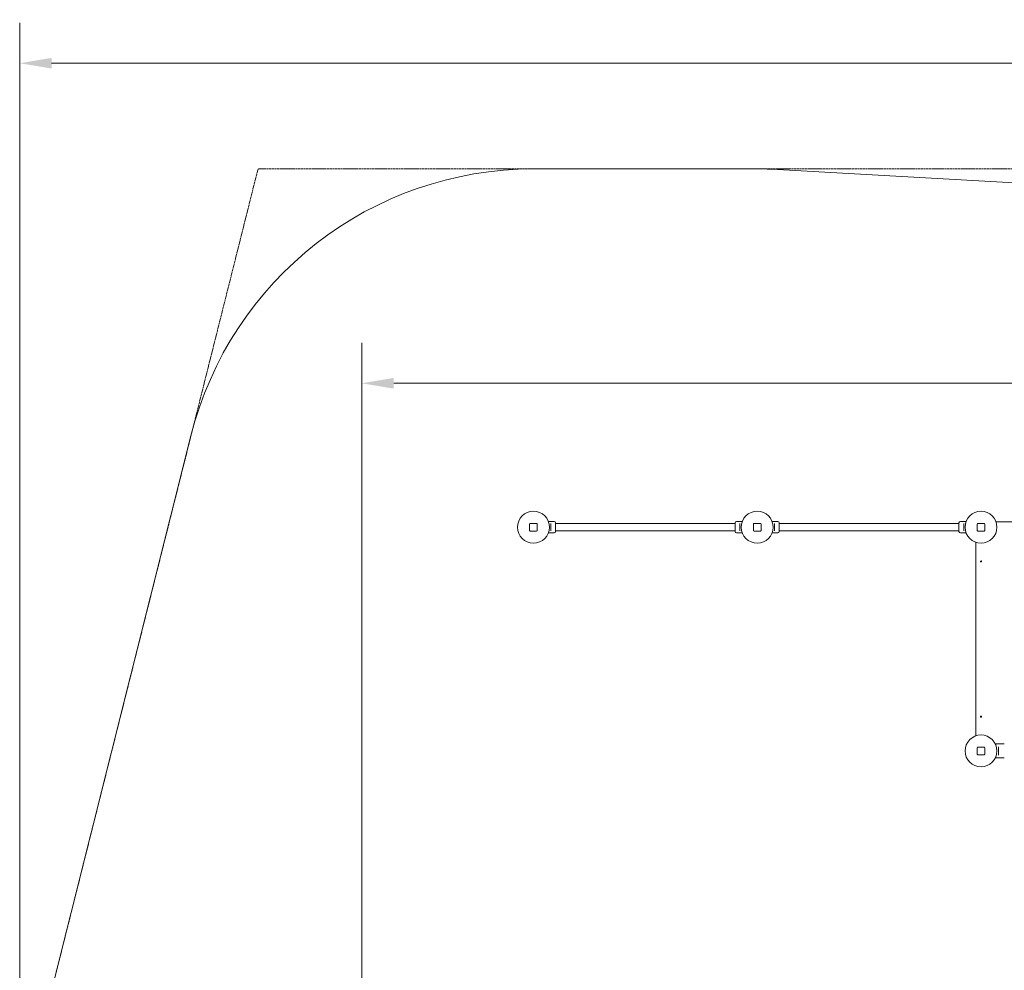
# Model space of a CAD drawing. Units: millimetres. Extents: x 6377 to 19210, y 3781 to 14916.
# Drawn here: x 6377 to 11005, y 10446 to 14916 of the extents above; entities that cross this region are included whole.
import ezdxf

# ---------------------------------------------------------------- set-up
doc = ezdxf.new("R2010")
doc.units = ezdxf.units.MM
doc.header["$LTSCALE"] = 60
doc.linetypes.add('DASHED_SPACE', pattern=[0.2067, 0.1654, -0.0413])
doc.layers.add('Dimension (ISO)', color=7, linetype='Continuous', lineweight=18)
doc.layers.add('Visible (ISO)', color=7, linetype='Continuous', lineweight=18)
doc.layers.add('Fall Zone', color=5, linetype='Continuous', lineweight=20, true_color=0x0000ff)
doc.styles.add('Note Text (ISO)', font='tahoma.ttf')
doc.dimstyles.new('Aplay Dimension Styles M', dxfattribs={"dimscale": 60, "dimtxt": 2.5, "dimasz": 2.5, "dimexe": 3.175, "dimexo": 2, "dimgap": 0.762, "dimtad": 1, "dimdec": 1, "dimlfac": 0.001, "dimrnd": 1e-08, "dimzin": 0, "dimdsep": 46, "dimtxsty": 'Note Text (ISO)', "dimcen": 0.09, "dimdle": 10, "dimclrd": 256, "dimclre": 256, "dimclrt": 7, "dimadec": 0, "dimazin": 0, "dimtfac": 1.40208, "dimtofl": 0, "dimtmove": 0, "dimatfit": 3, "dimfxl": 1, "dimtolj": 1, "dimtzin": 0, "dimlwd": -1, "dimlwe": -1, "dimarcsym": 0})

# ---------------------------------------------------------------- blocks, each defined once
blk = doc.blocks.new('*D30')
at = {"layer": 'Defpoints', "color": 0, "transparency": 16777216}
for p in [(6376.9, 14711.2), (18409, 12864.6), (6376.9, 9753.5)]:
    blk.add_point(p, dxfattribs=at)
at = {"layer": 'Dimension (ISO)', "transparency": 16777216}
for p, q in [((6376.9, 9873.5), (6376.9, 14901.7)), ((18409, 12984.6), (18409, 14901.7)), ((18259, 14711.2), (6526.9, 14711.2))]:
    blk.add_line(p, q, dxfattribs=at)
for points in [[(6526.9, 14736.2), (6526.9, 14686.2), (6376.9, 14711.2)], [(18259, 14736.2), (18259, 14686.2), (18409, 14711.2)]]:
    blk.add_solid(points, dxfattribs=at)
at = {"layer": 'Dimension (ISO)', "color": 7, "transparency": 16777216, "insert": (12392.9, 14913.2), "char_height": 150, "attachment_point": 2, "style": 'Note Text (ISO)'}
blk.add_mtext('\\A1;12.0 m', dxfattribs=at)
blk = doc.blocks.new('*D32')
at = {"layer": 'Defpoints', "color": 0, "transparency": 16777216}
for p in [(16454, 13206.1), (7985, 9006.1), (16454, 5951.2)]:
    blk.add_point(p, dxfattribs=at)
at = {"layer": 'Dimension (ISO)', "transparency": 16777216}
for p, q in [((7985, 9126.1), (7985, 13396.6)), ((16454, 6071.2), (16454, 13396.6)), ((8135, 13206.1), (16304, 13206.1))]:
    blk.add_line(p, q, dxfattribs=at)
for points in [[(8135, 13231.1), (8135, 13181.1), (7985, 13206.1)], [(16304, 13231.1), (16304, 13181.1), (16454, 13206.1)]]:
    blk.add_solid(points, dxfattribs=at)
at = {"layer": 'Dimension (ISO)', "color": 7, "transparency": 16777216, "insert": (12219.5, 13408.7), "char_height": 150, "attachment_point": 2, "style": 'Note Text (ISO)'}
blk.add_mtext('\\A1;8.5 m', dxfattribs=at)

msp = doc.modelspace()

# ---------------------------------------------------------------- linework, layer by layer
at = {"layer": 'Fall Zone', "linetype": 'DASHED_SPACE'}
for p in [(6376.87, 9753.47), (17059.35, 14214.23)]:
    msp.add_line(p, (7497.33, 14214.23), dxfattribs=at)
at = {"layer": 'Visible (ISO)'}
for p, q in [((8791.93, 14214.23), (9843.93, 14214.23)), ((9938.61, 14211.53), (14840.98, 13931.47)), ((6452.19, 10053.33), (7181.95, 12958.63)), ((8773.93, 12544.23), (8773.93, 12514.23)), ((8806.93, 12547.23), (8776.93, 12547.23)), ((8809.93, 12514.23), (8809.93, 12544.23)), ((8861.91, 12556.23), (8876.18, 12556.23)), ((8873.43, 12544.65), (8873.43, 12546.9)), ((8873.43, 12544.65), (8873.43, 12513.81)), ((8884.68, 12556.23), (8888.93, 12556.23)), ((8895.43, 12549.73), (8895.43, 12508.73)), ((8895.43, 12546.08), (9740.43, 12546.08)), ((9740.43, 12508.73), (9740.43, 12549.73)), ((9751.18, 12556.23), (9746.93, 12556.23)), ((9773.96, 12556.23), (9759.68, 12556.23)), ((9762.43, 12546.9), (9762.43, 12544.65)), ((9762.43, 12513.81), (9762.43, 12544.65)), ((9825.93, 12544.23), (9825.93, 12514.23)), ((9858.93, 12547.23), (9828.93, 12547.23)), ((9861.93, 12514.23), (9861.93, 12544.23)), ((9913.91, 12556.23), (9940.93, 12556.23)), ((9925.43, 12544.65), (9925.43, 12546.9)), ((9925.43, 12544.65), (9925.43, 12513.81)), ((9947.43, 12549.73), (9947.43, 12508.73)), ((9947.43, 12546.08), (10792.43, 12546.08)), ((10792.43, 12508.73), (10792.43, 12549.73)), ((10825.96, 12556.23), (10798.93, 12556.23)), ((10814.43, 12546.9), (10814.43, 12544.65)), ((10814.43, 12513.81), (10814.43, 12544.65)), ((10877.93, 12544.23), (10877.93, 12514.23)), ((10910.93, 12547.23), (10880.93, 12547.23)), ((10913.93, 12514.23), (10913.93, 12544.23)), ((11877.22, 12554.23), (10966.65, 12554.23)), ((8776.93, 12511.23), (8806.93, 12511.23)), ((8861.91, 12502.23), (8888.93, 12502.23)), ((8873.43, 12511.55), (8873.43, 12513.81)), ((8895.43, 12512.38), (9740.43, 12512.38)), ((9773.96, 12502.23), (9746.93, 12502.23)), ((9762.43, 12513.81), (9762.43, 12511.55)), ((9828.93, 12511.23), (9858.93, 12511.23)), ((9913.91, 12502.23), (9928.18, 12502.23)), ((9925.43, 12511.55), (9925.43, 12513.81)), ((9936.68, 12502.23), (9940.93, 12502.23)), ((9947.43, 12512.38), (10792.43, 12512.38)), ((10803.18, 12502.23), (10798.93, 12502.23)), ((10825.96, 12502.23), (10811.68, 12502.23)), ((10814.43, 12513.81), (10814.43, 12511.55)), ((10880.93, 12511.23), (10910.93, 12511.23)), ((10870.93, 12458.52), (10870.93, 11547.94)), ((10877.93, 11492.23), (10877.93, 11462.23)), ((10910.93, 11495.23), (10880.93, 11495.23)), ((10913.93, 11462.23), (10913.93, 11492.23)), ((10963.41, 11509.98), (11005.43, 11509.98)), ((10977.43, 11492.35), (10977.43, 11496.4)), ((10977.43, 11492.35), (10977.43, 11462.11)), ((10880.93, 11459.23), (10910.93, 11459.23)), ((10963.41, 11444.48), (11005.43, 11444.48)), ((10977.43, 11458.06), (10977.43, 11462.11))]:
    msp.add_line(p, q, dxfattribs=at)
for centre, radius in [((8791.93, 12529.23), 75), ((9843.93, 12529.23), 75), ((10895.93, 12529.23), 75), ((10895.93, 12368.23), 2.5), ((10895.93, 11638.23), 3), ((10895.93, 11477.23), 75)]:
    msp.add_circle(centre, radius, dxfattribs=at)
for centre, radius, start, end in [((8791.93, 12554.23), 1660, 90, 165.89998), ((9843.93, 12554.23), 1660, 86.73041, 90), ((8776.93, 12544.23), 3, 90, 180), ((8806.93, 12544.23), 3, 0, 90), ((8888.93, 12549.73), 6.5, 0, 90), ((9746.93, 12549.73), 6.5, 90, 180), ((9828.93, 12544.23), 3, 90, 180), ((9858.93, 12544.23), 3, 0, 90), ((9940.93, 12549.73), 6.5, 0, 90), ((10798.93, 12549.73), 6.5, 90, 180), ((10880.93, 12544.23), 3, 90, 180), ((10910.93, 12544.23), 3, 0, 90), ((8776.93, 12514.23), 3, 180, 270), ((8806.93, 12514.23), 3, 270, 0), ((8888.93, 12508.73), 6.5, 270, 0), ((9746.93, 12508.73), 6.5, 180, 270), ((9828.93, 12514.23), 3, 180, 270), ((9858.93, 12514.23), 3, 270, 0), ((9940.93, 12508.73), 6.5, 270, 0), ((10798.93, 12508.73), 6.5, 180, 270), ((10880.93, 12514.23), 3, 180, 270), ((10910.93, 12514.23), 3, 270, 0), ((10880.93, 11492.23), 3, 90, 180), ((10910.93, 11492.23), 3, 0, 90), ((10880.93, 11462.23), 3, 180, 270), ((10910.93, 11462.23), 3, 270, 0)]:
    msp.add_arc(centre, radius, start, end, dxfattribs=at)
for points, knots in [([(8880.43, 12555.89), (8879.9, 12555.89), (8879.33, 12555.91), (8878.28, 12555.97), (8877.81, 12556.02), (8877.05, 12556.1), (8876.73, 12556.15), (8876.29, 12556.21), (8876.18, 12556.23), (8876.18, 12556.23)], [0, 0, 0, 0, 0.16038043, 0.16038043, 0.32076086, 0.32076086, 0.48113789, 0.48113789, 0.64151492, 0.64151492, 0.64151492, 0.64151492]), ([(8884.68, 12556.23), (8884.68, 12556.23), (8884.58, 12556.21), (8884.14, 12556.15), (8883.82, 12556.1), (8883.06, 12556.02), (8882.59, 12555.97), (8881.54, 12555.91), (8880.97, 12555.89), (8880.43, 12555.89)], [1.92454477, 1.92454477, 1.92454477, 1.92454477, 2.0849218, 2.0849218, 2.24529883, 2.24529883, 2.40567926, 2.40567926, 2.56605969, 2.56605969, 2.56605969, 2.56605969]), ([(9759.68, 12556.23), (9759.68, 12556.23), (9759.58, 12556.21), (9759.14, 12556.15), (9758.82, 12556.1), (9758.06, 12556.02), (9757.59, 12555.97), (9756.54, 12555.91), (9755.97, 12555.89), (9754.9, 12555.89), (9754.33, 12555.91), (9753.28, 12555.97), (9752.81, 12556.02), (9752.05, 12556.1), (9751.73, 12556.15), (9751.29, 12556.21), (9751.18, 12556.23), (9751.18, 12556.23)], [0.6415149, 0.6415149, 0.6415149, 0.6415149, 0.801892, 0.801892, 0.962269, 0.962269, 1.1226494, 1.1226494, 1.2830298, 1.2830298, 1.4434103, 1.4434103, 1.6037907, 1.6037907, 1.7641677, 1.7641677, 1.9245448, 1.9245448, 1.9245448, 1.9245448]), ([(9928.18, 12502.23), (9928.18, 12502.23), (9928.29, 12502.25), (9928.73, 12502.31), (9929.05, 12502.35), (9929.81, 12502.44), (9930.28, 12502.48), (9931.33, 12502.55), (9931.9, 12502.56), (9932.97, 12502.56), (9933.54, 12502.55), (9934.59, 12502.48), (9935.06, 12502.44), (9935.82, 12502.35), (9936.14, 12502.31), (9936.58, 12502.25), (9936.68, 12502.23), (9936.68, 12502.23)], [0.6415149, 0.6415149, 0.6415149, 0.6415149, 0.801892, 0.801892, 0.962269, 0.962269, 1.1226494, 1.1226494, 1.2830298, 1.2830298, 1.4434103, 1.4434103, 1.6037907, 1.6037907, 1.7641677, 1.7641677, 1.9245448, 1.9245448, 1.9245448, 1.9245448]), ([(10803.18, 12502.23), (10803.18, 12502.23), (10803.29, 12502.25), (10803.73, 12502.31), (10804.05, 12502.35), (10804.81, 12502.44), (10805.28, 12502.48), (10806.33, 12502.55), (10806.9, 12502.56), (10807.43, 12502.56)], [1.92454477, 1.92454477, 1.92454477, 1.92454477, 2.0849218, 2.0849218, 2.24529883, 2.24529883, 2.40567926, 2.40567926, 2.56605969, 2.56605969, 2.56605969, 2.56605969]), ([(10807.43, 12502.56), (10807.97, 12502.56), (10808.54, 12502.55), (10809.59, 12502.48), (10810.06, 12502.44), (10810.82, 12502.35), (10811.14, 12502.31), (10811.58, 12502.25), (10811.68, 12502.23), (10811.68, 12502.23)], [0, 0, 0, 0, 0.16038043, 0.16038043, 0.32076086, 0.32076086, 0.48113789, 0.48113789, 0.64151492, 0.64151492, 0.64151492, 0.64151492])]:
    msp.add_open_spline(points, degree=3, knots=knots, dxfattribs=at)

# ---------------------------------------------------------------- dimensions: what is measured, and where the dimension line sits
at = {"layer": 'Dimension (ISO)'}
for base, p1, p2, picture, middle in [((6376.87, 14711.23), (18409.01, 12864.57), (6376.87, 9753.47), '*D30', (12392.94, 14711.23)), ((16454.01, 13206.11), (7985.03, 9006.11), (16454.01, 5951.23), '*D32', (12219.52, 13206.11))]:
    dim = msp.add_linear_dim(base=base, p1=p1, p2=p2, angle=180, text='<> m', dimstyle='Aplay Dimension Styles M', override={"dimgap": 0.762, "dimdec": 1, "dimlfac": 0.001, "dimpost": '', "dimtol": 0, "dimlim": 0, "dimtp": 0, "dimtm": 0, "dimtdec": 2, "dimatfit": 1}, dxfattribs=at)
    dim.commit()
    dim.dimension.update_dxf_attribs({"geometry": picture, "text_midpoint": middle, "dimtype": 160})

doc.saveas('drawing.dxf')
